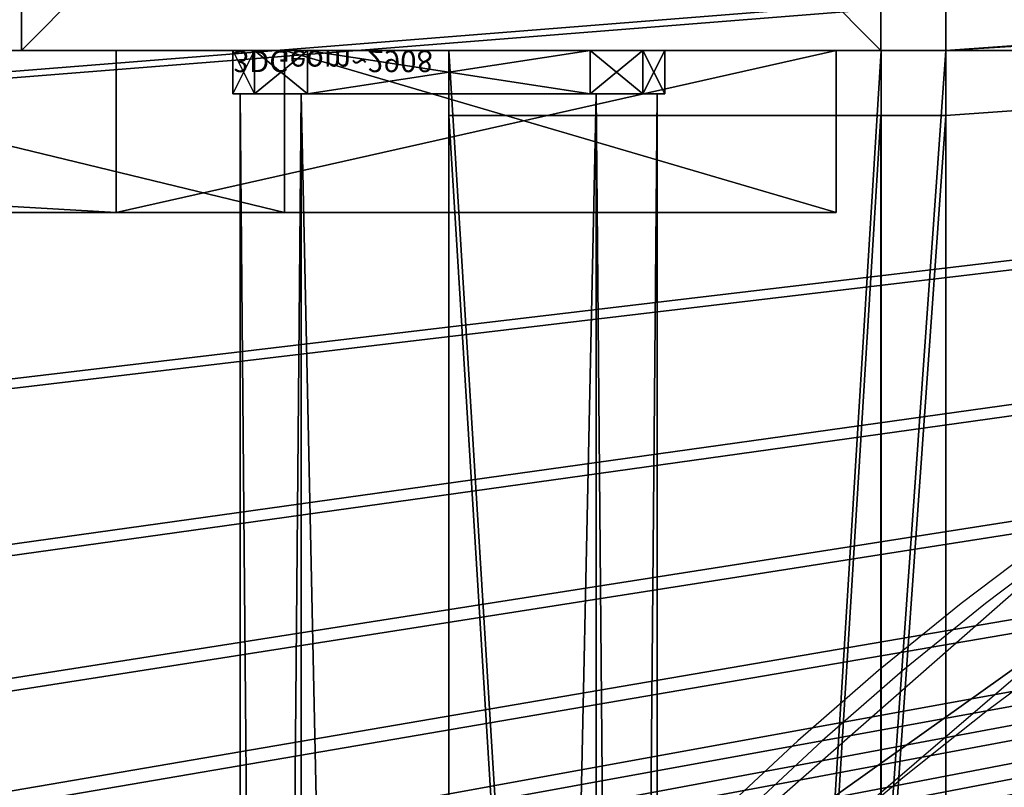
# Model space of a CAD drawing. Units: centimetres. Extents: x -595 to 552, y -500 to 676.
# Drawn here: x -189 to -180, y -38 to -31 of the extents above; entities that cross this region are included whole.
import ezdxf

# ---------------------------------------------------------------- set-up
doc = ezdxf.new("R2010")
doc.units = ezdxf.units.CM
doc.header["$LTSCALE"] = 2.54
doc.layers.get('0').update_dxf_attribs({"true_color": 0xff5454})
doc.layers.add('VP-EQ', color=7, linetype='Continuous', true_color=0x8a3492)

# ---------------------------------------------------------------- blocks, each defined once
blk = doc.blocks.new('Grupuj_2')
at = {"color": 0}
mesh = blk.add_polyface(dxfattribs=at)
corners = [(34.2252, 49.3273), (34.2802, 49.9552), (34.1758, 49.648), (35.3532, 45.2052), (34.5147, 50.1794), (34.8441, 49.306), (36.0097, 45.3026), (37.0113, 41.2665), (37.664, 41.4751), (39.1712, 37.5788), (39.7813, 37.883), (41.7955, 34.2059), (42.3288, 34.582), (44.8389, 31.2058), (45.2668, 31.6232), (45.1267, 31.1249), (45.3406, 31.3336), (35.059, 49.657), (37.1436, 50.949), (34.8819, 49.5242), (38.233, 50.5255), (37.3538, 51.1713), (34.4577, 53.0614), (34.5678, 57.3709), (34.3549, 53.2653), (34.9543, 53.4062), (35.0673, 53.2653), (37.2635, 51.4635), (38.4125, 51.6125), (38.5485, 50.8149), (38.6182, 51.2372), (35.3383, 61.4091), (35.1734, 57.1039), (35.8268, 60.75), (36.5363, 64.962), (36.9054, 64.2937), (36.7724, 65.2563), (37.1426, 65.3288), (37.1478, 64.5235), (37.4722, 65.1451), (37.4368, 64.3559), (39.8781, 62.9929), (39.4534, 64.0338), (39.7819, 64.0567), (39.8914, 64.3672), (40.3776, 62.9365), (39.3675, 68.3086), (38.7608, 68.4128), (40.8166, 63.7533), (40.7682, 63.2529), (54.9906, 31.5387), (54.7534, 32.001), (54.7385, 31.7013), (57.6078, 37.4879), (55.2575, 31.6756), (57.6886, 36.183), (59.3949, 43.409), (59.4166, 41.0038), (60.0528, 49.5588), (60.4027, 46.0292), (60.0771, 56.2375), (60.6246, 51.1456), (40.7476, 71.8152), (41.2467, 71.4692), (43.3834, 74.7438), (43.7012, 74.2071), (46.5585, 77.0767), (46.6386, 76.4191), (46.8434, 77.1503), (46.8122, 76.4655), (46.9812, 76.4045), (47.1205, 77.0512), (51.5296, 72.2133), (51.7686, 72.8518), (55.2217, 67.2513), (55.559, 67.8646), (57.9293, 61.6905), (58.3608, 62.2619), (59.5585, 55.724)]
mesh.append_faces([[corners[k] for k in face] for face in [(0, 1, 2), (14, 15, 16), (22, 23, 24), (28, 29, 30), (48, 45, 49), (50, 51, 52), (60, 59, 61)]], dxfattribs={"vtx0": -1, "color": 0})
mesh.append_faces([[corners[k] for k in face] for face in [(1, 3, 4), (5, 3, 6), (6, 7, 8), (8, 9, 10), (10, 11, 12), (12, 13, 14), (4, 17, 18), (17, 4, 19), (19, 4, 5), (18, 20, 21), (25, 22, 26), (26, 27, 28), (31, 33, 34), (34, 35, 36), (36, 35, 37), (37, 38, 39), (39, 41, 42), (42, 41, 43), (43, 41, 44), (44, 46, 47), (46, 44, 48), (51, 50, 53), (53, 55, 56), (56, 57, 58), (62, 63, 64), (64, 65, 66), (66, 67, 68), (68, 70, 71), (71, 72, 73), (73, 74, 75), (75, 76, 77), (77, 78, 60)]], dxfattribs={"vtx0": -1, "vtx1": -1, "color": 0})
mesh.append_faces([[corners[k] for k in face] for face in [(4, 3, 5), (23, 22, 25), (28, 21, 20), (48, 44, 45), (58, 59, 60)]], dxfattribs={"vtx0": -1, "vtx1": -1, "vtx2": -1, "color": 0})
mesh.append_faces([[corners[k] for k in face] for face in [(1, 0, 3), (6, 3, 7), (8, 7, 9), (10, 9, 11), (12, 11, 13), (14, 13, 15), (18, 17, 20), (26, 22, 27), (28, 27, 21), (28, 20, 29), (25, 31, 23), (31, 25, 32), (31, 32, 33), (34, 33, 35), (37, 35, 38), (39, 38, 40), (39, 40, 41), (44, 41, 45), (53, 50, 54), (53, 54, 55), (56, 55, 57), (58, 57, 59), (46, 62, 47), (62, 46, 63), (64, 63, 65), (66, 65, 67), (68, 67, 69), (68, 69, 70), (71, 70, 72), (73, 72, 74), (75, 74, 76), (77, 76, 78), (60, 78, 58)]], dxfattribs={"vtx0": -1, "vtx2": -1, "color": 0})
blk = doc.blocks.new('Grupuj_3')
at = {"color": 0}
mesh = blk.add_polyface(dxfattribs=at)
corners = [(0, 6.3934, 1.5), (0.9947, 74.157, 1.5), (0, 73.166, 1.5), (0.8108, 1.7247, 1.5), (1.1655, 1.0286, 1.5), (8.5569, 74.157, 1.5), (1.7196, 0.4745, 1.5), (2.4177, 0.1188, 1.5), (3.1679, 0, 1.5), (78.8341, 0, 1.5), (8.5569, 84.4517, 1.5), (10.3666, 97.5743, 1.5), (11.9787, 97.3103, 1.5), (13.4704, 96.8386, 1.5), (14.8791, 96.1579, 1.5), (16.13, 95.3129, 1.5), (16.5571, 95.1455, 1.5), (16.9496, 95.23, 1.5), (17.2556, 95.5433, 1.5), (18.1046, 97.4546, 1.5), (19.6801, 98.9944, 1.5), (21.7134, 99.8423, 1.5), (23.9161, 99.8781, 1.5), (25.9759, 99.0967, 1.5), (28.5267, 95.6943, 1.5), (27.6006, 97.609, 1.5), (28.7708, 95.3162, 1.5), (29.1165, 95.1471, 1.5), (29.5471, 95.1852, 1.5), (33.0186, 96.3664, 1.5), (36.6883, 97.0129, 1.5), (40.396, 97.0898, 1.5), (43.0295, 97.0511, 1.5), (45.5995, 96.3384, 1.5), (47.9056, 94.9985, 1.5), (49.7486, 93.1672, 1.5), (50.2104, 92.8638, 1.5), (50.6718, 92.9355, 1.5), (50.996, 93.3357, 1.5), (51.5087, 95.4576, 1.5), (52.6378, 97.4531, 1.5), (54.271, 99.0623, 1.5), (56.3689, 100.2089, 1.5), (58.2249, 99.4852, 1.5), (59.8398, 98.5292, 1.5), (61.2784, 97.3242, 1.5), (62.464, 95.9471, 1.5), (62.8959, 95.6333, 1.5), (63.353, 95.668, 1.5), (63.7067, 96.0177, 1.5), (64.3146, 97.8267, 1.5), (65.2966, 99.5783, 1.5), (66.5867, 101.1172, 1.5), (68.293, 102.5151, 1.5), (71.9519, 99.9996, 1.5), (75.0985, 97.1664, 1.5), (77.8487, 93.9471, 1.5), (80.1558, 90.3967, 1.5), (79.5829, 0.1229, 1.5), (80.2784, 0.4789, 1.5), (82.0012, 86.5322, 1.5), (80.8319, 1.0304, 1.5), (81.1902, 1.7238, 1.5), (82.0012, 6.3934, 1.5), (0, 85.4398, 1.5), (1.1144, 89.5087, 1.5), (0, 86.5579, 1.5), (0.9947, 84.4517, 1.5), (2.7701, 92.1637, 1.5), (4.9123, 94.4444, 1.5), (7.4586, 96.2629, 1.5)]
mesh.append_faces([[corners[k] for k in face] for face in [(0, 1, 2), (23, 24, 25), (60, 62, 63), (64, 65, 66)]], dxfattribs={"vtx0": -1, "color": 0})
mesh.append_faces([[corners[k] for k in face] for face in [(1, 4, 5), (5, 9, 10), (11, 9, 12), (12, 9, 13), (13, 9, 14), (14, 9, 15), (15, 9, 16), (16, 9, 17), (17, 9, 18), (18, 9, 19), (19, 9, 20), (20, 9, 21), (21, 9, 22), (22, 9, 23), (24, 9, 26), (26, 9, 27), (27, 9, 28), (28, 9, 29), (29, 9, 30), (30, 9, 31), (31, 9, 32), (32, 9, 33), (33, 9, 34), (34, 9, 35), (35, 9, 36), (36, 9, 37), (37, 9, 38), (38, 9, 39), (39, 9, 40), (40, 9, 41), (41, 9, 42), (42, 9, 43), (43, 9, 44), (44, 9, 45), (45, 9, 46), (46, 9, 47), (47, 9, 48), (48, 9, 49), (49, 9, 50), (50, 9, 51), (51, 9, 52), (52, 9, 53), (53, 9, 54), (54, 9, 55), (55, 9, 56), (56, 9, 57), (57, 59, 60), (65, 10, 68), (68, 10, 69), (69, 10, 70), (70, 10, 11)]], dxfattribs={"vtx0": -1, "vtx1": -1, "color": 0})
mesh.append_faces([[corners[k] for k in face] for face in [(10, 9, 11), (23, 9, 24)]], dxfattribs={"vtx0": -1, "vtx1": -1, "vtx2": -1, "color": 0})
mesh.append_faces([[corners[k] for k in face] for face in [(1, 0, 3), (1, 3, 4), (5, 4, 6), (5, 6, 7), (5, 7, 8), (5, 8, 9), (57, 9, 58), (57, 58, 59), (60, 59, 61), (60, 61, 62), (65, 64, 67), (65, 67, 10)]], dxfattribs={"vtx0": -1, "vtx2": -1, "color": 0})
mesh = blk.add_polyface(dxfattribs=at)
corners = [(1.1144, 89.5087), (0, 85.4398), (0, 86.5579), (0.9947, 84.4517), (8.5569, 84.4517), (2.7701, 92.1637), (4.9123, 94.4444), (7.4586, 96.2629), (10.3666, 97.5743), (8.5569, 74.157), (0.9947, 74.157), (0, 6.3934), (0, 73.166), (0.8108, 1.7247), (1.1655, 1.0286), (1.7196, 0.4745), (2.4177, 0.1188), (3.1679, 0), (78.8341, 0), (11.9787, 97.3103), (13.4704, 96.8386), (14.8791, 96.1579), (16.13, 95.3129), (16.5571, 95.1455), (16.9496, 95.23), (17.2556, 95.5433), (18.1046, 97.4546), (19.6801, 98.9944), (21.7134, 99.8423), (23.9161, 99.8781), (25.9759, 99.0967), (28.5267, 95.6943), (27.6006, 97.609), (28.7708, 95.3162), (29.1165, 95.1471), (29.5471, 95.1852), (33.0186, 96.3664), (36.6883, 97.0129), (40.396, 97.0898), (43.0295, 97.0511), (45.5995, 96.3384), (47.9056, 94.9985), (49.7486, 93.1672), (50.2104, 92.8638), (50.6718, 92.9355), (50.996, 93.3357), (51.5087, 95.4576), (52.6378, 97.4531), (54.271, 99.0623), (56.3689, 100.2089), (58.2249, 99.4852), (59.8398, 98.5292), (61.2784, 97.3242), (62.464, 95.9471), (62.8959, 95.6333), (63.353, 95.668), (63.7067, 96.0177), (64.3146, 97.8267), (65.2966, 99.5783), (66.5867, 101.1172), (68.293, 102.5151), (71.9519, 99.9996), (75.0985, 97.1664), (77.8487, 93.9471), (80.1558, 90.3967), (79.5829, 0.1229), (80.2784, 0.4789), (82.0012, 86.5322), (80.8319, 1.0304), (81.1902, 1.7238), (82.0012, 6.3934)]
mesh.append_faces([[corners[k] for k in face] for face in [(0, 1, 2), (10, 11, 12), (31, 30, 32), (69, 67, 70)]], dxfattribs={"vtx0": -1, "color": 0})
mesh.append_faces([[corners[k] for k in face] for face in [(1, 0, 3), (3, 0, 4), (4, 8, 9), (11, 10, 13), (13, 10, 14), (14, 9, 15), (15, 9, 16), (16, 9, 17), (17, 9, 18), (18, 64, 65), (65, 64, 66), (66, 67, 68), (68, 67, 69)]], dxfattribs={"vtx0": -1, "vtx1": -1, "color": 0})
mesh.append_faces([[corners[k] for k in face] for face in [(18, 9, 8), (18, 30, 31)]], dxfattribs={"vtx0": -1, "vtx1": -1, "vtx2": -1, "color": 0})
mesh.append_faces([[corners[k] for k in face] for face in [(4, 0, 5), (4, 5, 6), (4, 6, 7), (4, 7, 8), (14, 10, 9), (18, 8, 19), (18, 19, 20), (18, 20, 21), (18, 21, 22), (18, 22, 23), (18, 23, 24), (18, 24, 25), (18, 25, 26), (18, 26, 27), (18, 27, 28), (18, 28, 29), (18, 29, 30), (18, 31, 33), (18, 33, 34), (18, 34, 35), (18, 35, 36), (18, 36, 37), (18, 37, 38), (18, 38, 39), (18, 39, 40), (18, 40, 41), (18, 41, 42), (18, 42, 43), (18, 43, 44), (18, 44, 45), (18, 45, 46), (18, 46, 47), (18, 47, 48), (18, 48, 49), (18, 49, 50), (18, 50, 51), (18, 51, 52), (18, 52, 53), (18, 53, 54), (18, 54, 55), (18, 55, 56), (18, 56, 57), (18, 57, 58), (18, 58, 59), (18, 59, 60), (18, 60, 61), (18, 61, 62), (18, 62, 63), (18, 63, 64), (66, 64, 67)]], dxfattribs={"vtx0": -1, "vtx2": -1, "color": 0})
blk = doc.blocks.new('Grupuj_4')
at = {"color": 126, "true_color": 0x008351}
blk.add_blockref('Grupuj_3', (0, 0), dxfattribs=at)
at = {"color": 18, "true_color": 0x010101}
blk.add_blockref('Grupuj_2', (12.757, 4.9471, 1.6), dxfattribs=at)
blk = doc.blocks.new('Grupuj_1')
at = {"color": 0, "extrusion": (0, 0.5, 0.866025), "rotation": 180}
blk.add_blockref('Grupuj_4', (0, 25.6288, 44.3903), dxfattribs=at)
blk = doc.blocks.new('Komponent_1422')
at = {"color": 0, "rotation": 179.9999999999839}
blk.add_blockref('Grupuj_1', (82.0006, 89.4242, -0.1025), dxfattribs=at)
blk = doc.blocks.new('Grupuj_22')
at = {"color": 0}
mesh = blk.add_polyface(dxfattribs=at)
corners = [(8, 7.9537), (0, 0), (0, 7.9537), (8, 0)]
mesh.append_faces([[corners[k] for k in face] for face in [(0, 1, 2), (1, 0, 3)]], dxfattribs={"vtx0": -1, "color": 0})
mesh = blk.add_polyface(dxfattribs=at)
corners = [(8, 0, 512.6655), (0, 7.9537, 508.0655), (0, 0, 512.6655), (8, 7.9537, 508.0655)]
mesh.append_faces([[corners[k] for k in face] for face in [(0, 1, 2), (1, 0, 3)]], dxfattribs={"vtx0": -1, "color": 0})
mesh = blk.add_polyface(dxfattribs=at)
corners = [(0, 7.9537, 508.0655), (8, 7.9537), (0, 7.9537), (8, 7.9537, 508.0655)]
mesh.append_faces([[corners[k] for k in face] for face in [(0, 1, 2), (1, 0, 3)]], dxfattribs={"vtx0": -1, "color": 0})
mesh = blk.add_polyface(dxfattribs=at)
corners = [(0, 7.9537, 508.0655), (0, 0), (0, 0, 512.6655), (0, 7.9537)]
mesh.append_faces([[corners[k] for k in face] for face in [(0, 1, 2), (1, 0, 3)]], dxfattribs={"vtx0": -1, "color": 0})
mesh = blk.add_polyface(dxfattribs=at)
corners = [(8, 0), (8, 7.9537, 508.0655), (8, 0, 512.6655), (8, 7.9537)]
mesh.append_faces([[corners[k] for k in face] for face in [(0, 1, 2), (1, 0, 3)]], dxfattribs={"vtx0": -1, "color": 0})
mesh = blk.add_polyface(dxfattribs=at)
corners = [(8, 0, 512.6655), (0, 0), (8, 0), (0, 0, 512.6655)]
mesh.append_faces([[corners[k] for k in face] for face in [(0, 1, 2), (1, 0, 3)]], dxfattribs={"vtx0": -1, "color": 0})
blk = doc.blocks.new('Noga')
at = {"color": 45, "true_color": 0xaf804f}
blk.add_blockref('Grupuj_22', (0, 0.0543), dxfattribs=at)
blk = doc.blocks.new('Grupuj_45')
at = {"color": 18, "true_color": 0x010101}
mesh = blk.add_polyface(dxfattribs=at)
corners = [(1.5, 25.9159, 124.9533), (0, 32.5808, 122.9716), (0, 25.9159, 124.9533), (1.5, 32.5808, 122.9716)]
mesh.append_faces([[corners[k] for k in face] for face in [(0, 1, 2), (1, 0, 3)]], dxfattribs={"vtx0": -1, "color": 18})
mesh = blk.add_polyface(dxfattribs=at)
corners = [(0, 32.5808, 122.9716), (1.5, 32.5808, 2.117), (0, 32.5808, 2.117), (1.5, 32.5808, 122.9716)]
mesh.append_faces([[corners[k] for k in face] for face in [(0, 1, 2), (1, 0, 3)]], dxfattribs={"vtx0": -1, "color": 18})
at = {"color": 0}
mesh = blk.add_polyface(dxfattribs=at)
corners = [(0, 25.9159, 124.9533), (0, 22.8144, 6.6534), (0, 0, 111.5971), (0, 19.9456, 4.7676), (0, 20.1179, 1.3875), (0, 19.661, 3.0587), (0, 20.9523, 6.2486), (0, 21.2837), (0, 27.4746, 0), (0, 32.5808, 122.9716), (0, 32.5808, 2.117)]
mesh.append_faces([[corners[k] for k in face] for face in [(0, 1, 2), (3, 4, 5), (8, 9, 10)]], dxfattribs={"vtx0": -1, "color": 0})
mesh.append_faces([[corners[k] for k in face] for face in [(4, 6, 7), (7, 1, 8)]], dxfattribs={"vtx0": -1, "vtx1": -1, "color": 0})
mesh.append_faces([[corners[k] for k in face] for face in [(8, 1, 0)]], dxfattribs={"vtx0": -1, "vtx1": -1, "vtx2": -1, "color": 0})
mesh.append_faces([[corners[k] for k in face] for face in [(4, 3, 6), (7, 6, 1), (8, 0, 9)]], dxfattribs={"vtx0": -1, "vtx2": -1, "color": 0})
at = {"color": 18, "true_color": 0x010101}
mesh = blk.add_polyface(dxfattribs=at)
corners = [(1.5, 32.5808, 2.117), (0, 27.4746, 0), (0, 32.5808, 2.117), (1.5, 27.4746, 0)]
mesh.append_faces([[corners[k] for k in face] for face in [(0, 1, 2), (1, 0, 3)]], dxfattribs={"vtx0": -1, "color": 18})
at = {"color": 0}
mesh = blk.add_polyface(dxfattribs=at)
corners = [(1.5, 20.1179, 1.3875), (1.5, 19.9456, 4.7676), (1.5, 19.661, 3.0587), (1.5, 20.9523, 6.2486), (1.5, 21.2837), (1.5, 22.8144, 6.6534), (1.5, 27.4746, 0), (1.5, 25.9159, 124.9533), (1.5, 32.5808, 122.9716), (1.5, 32.5808, 2.117), (1.5, 0, 111.5971)]
mesh.append_faces([[corners[k] for k in face] for face in [(0, 1, 2), (8, 6, 9)]], dxfattribs={"vtx0": -1, "color": 0})
mesh.append_faces([[corners[k] for k in face] for face in [(1, 0, 3), (3, 4, 5), (7, 6, 8)]], dxfattribs={"vtx0": -1, "vtx1": -1, "color": 0})
mesh.append_faces([[corners[k] for k in face] for face in [(5, 6, 7)]], dxfattribs={"vtx0": -1, "vtx1": -1, "vtx2": -1, "color": 0})
mesh.append_faces([[corners[k] for k in face] for face in [(3, 0, 4), (5, 4, 6)]], dxfattribs={"vtx0": -1, "vtx2": -1, "color": 0})
mesh.append_faces([[corners[k] for k in face] for face in [(7, 10, 5)]], dxfattribs={"vtx2": -1, "color": 0})
at = {"color": 18, "true_color": 0x010101}
mesh = blk.add_polyface(dxfattribs=at)
corners = [(1.5, 27.4746, 0), (0, 21.2837), (0, 27.4746, 0), (1.5, 21.2837)]
mesh.append_faces([[corners[k] for k in face] for face in [(0, 1, 2), (1, 0, 3)]], dxfattribs={"vtx0": -1, "color": 18})
mesh = blk.add_polyface(dxfattribs=at)
corners = [(0, 0, 111.5971), (1.5, 25.9159, 124.9533), (0, 25.9159, 124.9533), (1.5, 0, 111.5971)]
mesh.append_faces([[corners[k] for k in face] for face in [(0, 1, 2), (1, 0, 3)]], dxfattribs={"vtx0": -1, "color": 18})
blk = doc.blocks.new('Komponent_1')
at = {"color": 114, "true_color": 0x01b14b}
blk.add_blockref('Grupuj_45', (0, 0), dxfattribs=at)
blk = doc.blocks.new('Grupuj_72')
at = {"color": 0}
blk.add_blockref('Komponent_1', (7.9958, 9.9827, 0.9026), dxfattribs=at)
blk = doc.blocks.new('balkon_okno_lisc')
at = {"color": 0}
blk.add_blockref('Grupuj_72', (0.0021, -0.1781, 0.1477), dxfattribs=at)
blk = doc.blocks.new('Grupuj_229')
at = {"color": 0}
mesh = blk.add_polyface(dxfattribs=at)
corners = [(69.4, 74), (4.6, 69.4), (4.6, 74), (69.4, 4.6), (69.4, 69.4), (74, 4.6), (74, 69.4), (0, 69.4), (4.6, 4.6), (0, 4.6), (4.6, 0), (69.4, 0)]
mesh.append_faces([[corners[k] for k in face] for face in [(0, 1, 2), (5, 4, 6), (7, 8, 9)]], dxfattribs={"vtx0": -1, "color": 0})
mesh.append_faces([[corners[k] for k in face] for face in [(3, 4, 5), (8, 1, 10), (10, 1, 11), (11, 1, 3)]], dxfattribs={"vtx0": -1, "vtx1": -1, "color": 0})
mesh.append_faces([[corners[k] for k in face] for face in [(1, 0, 3)]], dxfattribs={"vtx0": -1, "vtx1": -1, "vtx2": -1, "color": 0})
mesh.append_faces([[corners[k] for k in face] for face in [(3, 0, 4), (8, 7, 1)]], dxfattribs={"vtx0": -1, "vtx2": -1, "color": 0})
mesh = blk.add_polyface(dxfattribs=at)
corners = [(69.4, 0, 1.5179), (4.6, 4.6, 1.5179), (4.6, 0, 1.5179), (4.6, 69.4, 1.5179), (74, 4.6, 1.5179), (69.4, 69.4, 1.5179), (69.4, 4.6, 1.5179), (74, 69.4, 1.5179), (69.4, 74, 1.5179), (4.6, 74, 1.5179), (0, 69.4, 1.5179), (0, 4.6, 1.5179)]
mesh.append_faces([[corners[k] for k in face] for face in [(0, 1, 2), (5, 4, 7), (3, 8, 9), (1, 10, 11)]], dxfattribs={"vtx0": -1, "color": 0})
mesh.append_faces([[corners[k] for k in face] for face in [(4, 5, 6), (6, 3, 0), (8, 6, 5), (10, 1, 3)]], dxfattribs={"vtx0": -1, "vtx1": -1, "color": 0})
mesh.append_faces([[corners[k] for k in face] for face in [(1, 0, 3), (8, 3, 6)]], dxfattribs={"vtx0": -1, "vtx1": -1, "vtx2": -1, "color": 0})
at = {"color": 28, "true_color": 0x301b02}
mesh = blk.add_polyface(dxfattribs=at)
corners = [(0, 69.4, 1.5179), (0, 4.6), (0, 4.6, 1.5179), (0, 69.4)]
mesh.append_faces([[corners[k] for k in face] for face in [(0, 1, 2), (1, 0, 3)]], dxfattribs={"vtx0": -1, "color": 28})
mesh = blk.add_polyface(dxfattribs=at)
corners = [(4.6, 4.6, 1.5179), (0, 4.6), (4.6, 4.6), (0, 4.6, 1.5179)]
mesh.append_faces([[corners[k] for k in face] for face in [(0, 1, 2), (1, 0, 3)]], dxfattribs={"vtx0": -1, "color": 28})
mesh = blk.add_polyface(dxfattribs=at)
corners = [(4.6, 4.6, 1.5179), (4.6, 0), (4.6, 0, 1.5179), (4.6, 4.6)]
mesh.append_faces([[corners[k] for k in face] for face in [(0, 1, 2), (1, 0, 3)]], dxfattribs={"vtx0": -1, "color": 28})
blk = doc.blocks.new('Grupuj_227')
at = {"color": 0}
mesh = blk.add_polyface(dxfattribs=at)
corners = [(64.8, 4), (0, 0), (0, 4), (64.8, 0)]
mesh.append_faces([[corners[k] for k in face] for face in [(0, 1, 2), (1, 0, 3)]], dxfattribs={"vtx0": -1, "color": 0})
mesh = blk.add_polyface(dxfattribs=at)
corners = [(0, 4), (64.8, 4, 4), (64.8, 4), (0, 4, 4)]
mesh.append_faces([[corners[k] for k in face] for face in [(0, 1, 2), (1, 0, 3)]], dxfattribs={"vtx0": -1, "color": 0})
mesh = blk.add_polyface(dxfattribs=at)
corners = [(0, 4, 4), (0, 0), (0, 0, 4), (0, 4)]
mesh.append_faces([[corners[k] for k in face] for face in [(0, 1, 2), (1, 0, 3)]], dxfattribs={"vtx0": -1, "color": 0})
mesh = blk.add_polyface(dxfattribs=at)
corners = [(64.8, 0, 4), (0, 4, 4), (0, 0, 4), (64.8, 4, 4)]
mesh.append_faces([[corners[k] for k in face] for face in [(0, 1, 2), (1, 0, 3)]], dxfattribs={"vtx0": -1, "color": 0})
blk = doc.blocks.new('Grupuj_192')
at = {"color": 0}
mesh = blk.add_polyface(dxfattribs=at)
corners = [(64.8, 4), (0, 0), (0, 4), (64.8, 0)]
mesh.append_faces([[corners[k] for k in face] for face in [(0, 1, 2), (1, 0, 3)]], dxfattribs={"vtx0": -1, "color": 0})
mesh = blk.add_polyface(dxfattribs=at)
corners = [(0, 4), (64.8, 4, 4), (64.8, 4), (0, 4, 4)]
mesh.append_faces([[corners[k] for k in face] for face in [(0, 1, 2), (1, 0, 3)]], dxfattribs={"vtx0": -1, "color": 0})
mesh = blk.add_polyface(dxfattribs=at)
corners = [(64.8, 0, 4), (0, 4, 4), (0, 0, 4), (64.8, 4, 4)]
mesh.append_faces([[corners[k] for k in face] for face in [(0, 1, 2), (1, 0, 3)]], dxfattribs={"vtx0": -1, "color": 0})
mesh = blk.add_polyface(dxfattribs=at)
corners = [(64.8, 0), (64.8, 4, 4), (64.8, 0, 4), (64.8, 4)]
mesh.append_faces([[corners[k] for k in face] for face in [(0, 1, 2), (1, 0, 3)]], dxfattribs={"vtx0": -1, "color": 0})
mesh = blk.add_polyface(dxfattribs=at)
corners = [(64.8, 0), (0, 0, 4), (0, 0), (64.8, 0, 4)]
mesh.append_faces([[corners[k] for k in face] for face in [(0, 1, 2), (1, 0, 3)]], dxfattribs={"vtx0": -1, "color": 0})
blk = doc.blocks.new('Grupuj_228')
at = {"color": 0, "rotation": 270}
blk.add_blockref('Grupuj_192', (0, 69.4), dxfattribs=at)
at = {"color": 0}
blk.add_blockref('Grupuj_227', (4.6, 0), dxfattribs=at)
blk = doc.blocks.new('Grupuj_181')
at = {"color": 18, "true_color": 0x020202, "extrusion": (0, -8.32667e-16, -1), "rotation": 180}
blk.add_blockref('Grupuj_229', (0, 74, -5.5179), dxfattribs=at)
at = {"color": 18, "true_color": 0x060606, "extrusion": (0, -8.32667e-16, -1), "rotation": 180}
blk.add_blockref('Grupuj_228', (0, 74, -4), dxfattribs=at)
blk = doc.blocks.new('podest_kwadratowy_LOW')
at = {"color": 18, "true_color": 0x020202}
blk.add_blockref('Grupuj_181', (0, -10.3263, 1.7386), dxfattribs=at)
blk = doc.blocks.new('Grupuj_90')
at = {"color": 0}
mesh = blk.add_polyface(dxfattribs=at)
corners = [(0, 0.6915, 0.4), (0.2025, 11.7975, 0.4), (0, 11.3085, 0.4), (0.2025, 0.2025, 0.4), (0.6915, 12, 0.4), (0.6915, 0, 0.4), (3.3086, 12, 0.4), (3.3086, 0, 0.4), (3.7975, 11.7975, 0.4), (3.7975, 0.2025, 0.4), (4, 11.3085, 0.4), (4, 0.6915, 0.4)]
mesh.append_faces([[corners[k] for k in face] for face in [(0, 1, 2), (10, 9, 11)]], dxfattribs={"vtx0": -1, "color": 0})
mesh.append_faces([[corners[k] for k in face] for face in [(1, 3, 4), (4, 5, 6), (6, 7, 8), (8, 9, 10)]], dxfattribs={"vtx0": -1, "vtx1": -1, "color": 0})
mesh.append_faces([[corners[k] for k in face] for face in [(1, 0, 3), (4, 3, 5), (6, 5, 7), (8, 7, 9)]], dxfattribs={"vtx0": -1, "vtx2": -1, "color": 0})
mesh = blk.add_polyface(dxfattribs=at)
corners = [(0.2025, 11.7975), (0, 0.6915), (0, 11.3085), (0.2025, 0.2025), (0.6915, 12), (0.6915, 0), (3.3086, 12), (3.3086, 0), (3.7975, 11.7975), (3.7975, 0.2025), (4, 11.3085), (4, 0.6915)]
mesh.append_faces([[corners[k] for k in face] for face in [(0, 1, 2), (9, 10, 11)]], dxfattribs={"vtx0": -1, "color": 0})
mesh.append_faces([[corners[k] for k in face] for face in [(1, 0, 3), (3, 4, 5), (5, 6, 7), (7, 8, 9)]], dxfattribs={"vtx0": -1, "vtx1": -1, "color": 0})
mesh.append_faces([[corners[k] for k in face] for face in [(3, 0, 4), (5, 4, 6), (7, 6, 8), (9, 8, 10)]], dxfattribs={"vtx0": -1, "vtx2": -1, "color": 0})
mesh = blk.add_polyface(dxfattribs=at)
corners = [(0.2025, 11.7975), (0.6915, 12, 0.4), (0.6915, 12), (0.2025, 11.7975, 0.4)]
mesh.append_faces([[corners[k] for k in face] for face in [(0, 1, 2), (1, 0, 3)]], dxfattribs={"vtx0": -1, "color": 0})
mesh = blk.add_polyface(dxfattribs=at)
corners = [(0.6915, 12, 0.4), (3.3086, 12), (0.6915, 12), (3.3086, 12, 0.4)]
mesh.append_faces([[corners[k] for k in face] for face in [(0, 1, 2), (1, 0, 3)]], dxfattribs={"vtx0": -1, "color": 0})
mesh = blk.add_polyface(dxfattribs=at)
corners = [(3.3086, 12, 0.4), (3.7975, 11.7975), (3.3086, 12), (3.7975, 11.7975, 0.4)]
mesh.append_faces([[corners[k] for k in face] for face in [(0, 1, 2), (1, 0, 3)]], dxfattribs={"vtx0": -1, "color": 0})
mesh = blk.add_polyface(dxfattribs=at)
corners = [(0, 11.3085, 0.4), (0.2025, 11.7975), (0, 11.3085), (0.2025, 11.7975, 0.4)]
mesh.append_faces([[corners[k] for k in face] for face in [(0, 1, 2), (1, 0, 3)]], dxfattribs={"vtx0": -1, "color": 0})
mesh = blk.add_polyface(dxfattribs=at)
corners = [(3.7975, 11.7975), (4, 11.3085, 0.4), (4, 11.3085), (3.7975, 11.7975, 0.4)]
mesh.append_faces([[corners[k] for k in face] for face in [(0, 1, 2), (1, 0, 3)]], dxfattribs={"vtx0": -1, "color": 0})
mesh = blk.add_polyface(dxfattribs=at)
corners = [(0, 0.6915, 0.4), (0, 11.3085), (0, 0.6915), (0, 11.3085, 0.4)]
mesh.append_faces([[corners[k] for k in face] for face in [(0, 1, 2), (1, 0, 3)]], dxfattribs={"vtx0": -1, "color": 0})
mesh = blk.add_polyface(dxfattribs=at)
corners = [(4, 11.3085), (4, 0.6915, 0.4), (4, 0.6915), (4, 11.3085, 0.4)]
mesh.append_faces([[corners[k] for k in face] for face in [(0, 1, 2), (1, 0, 3)]], dxfattribs={"vtx0": -1, "color": 0})
mesh = blk.add_polyface(dxfattribs=at)
corners = [(0.2025, 0.2025, 0.4), (0, 0.6915), (0.2025, 0.2025), (0, 0.6915, 0.4)]
mesh.append_faces([[corners[k] for k in face] for face in [(0, 1, 2), (1, 0, 3)]], dxfattribs={"vtx0": -1, "color": 0})
mesh = blk.add_polyface(dxfattribs=at)
corners = [(4, 0.6915), (3.7975, 0.2025, 0.4), (3.7975, 0.2025), (4, 0.6915, 0.4)]
mesh.append_faces([[corners[k] for k in face] for face in [(0, 1, 2), (1, 0, 3)]], dxfattribs={"vtx0": -1, "color": 0})
mesh = blk.add_polyface(dxfattribs=at)
corners = [(0.6915, 0), (0.2025, 0.2025, 0.4), (0.2025, 0.2025), (0.6915, 0, 0.4)]
mesh.append_faces([[corners[k] for k in face] for face in [(0, 1, 2), (1, 0, 3)]], dxfattribs={"vtx0": -1, "color": 0})
mesh = blk.add_polyface(dxfattribs=at)
corners = [(3.7975, 0.2025, 0.4), (3.3086, 0), (3.7975, 0.2025), (3.3086, 0, 0.4)]
mesh.append_faces([[corners[k] for k in face] for face in [(0, 1, 2), (1, 0, 3)]], dxfattribs={"vtx0": -1, "color": 0})
mesh = blk.add_polyface(dxfattribs=at)
corners = [(3.3086, 0, 0.4), (0.6915, 0), (3.3086, 0), (0.6915, 0, 0.4)]
mesh.append_faces([[corners[k] for k in face] for face in [(0, 1, 2), (1, 0, 3)]], dxfattribs={"vtx0": -1, "color": 0})
blk = doc.blocks.new('3DGeom_2908_Defintion_4')
at = {"color": 253, "true_color": 0xa8a8a8, "xscale": 211.6666582557892, "yscale": 211.6666582557894, "zscale": 211.6666582557893}
blk.add_blockref('Grupuj_90', (132844.9, 14356.7), dxfattribs=at)
blk = doc.blocks.new('Grupuj_87')
at = {"color": 0}
mesh = blk.add_polyface(dxfattribs=at)
corners = [(0.5471, 0.5345, 64.2), (0.5471, 3.2643, 64.2), (-0.0183, 1.8994, 64.2), (1.912, 3.8296, 64.2), (1.912, -0.0309, 64.2), (3.2769, 0.5345, 64.2), (3.2769, 3.2643, 64.2), (3.8422, 1.8994, 64.2)]
mesh.append_faces([[corners[k] for k in face] for face in [(0, 1, 2), (6, 5, 7)]], dxfattribs={"vtx0": -1, "color": 0})
mesh.append_faces([[corners[k] for k in face] for face in [(1, 0, 3), (3, 5, 6)]], dxfattribs={"vtx0": -1, "vtx1": -1, "color": 0})
mesh.append_faces([[corners[k] for k in face] for face in [(3, 0, 4), (3, 4, 5)]], dxfattribs={"vtx0": -1, "vtx2": -1, "color": 0})
mesh = blk.add_polyface(dxfattribs=at)
corners = [(0.5471, 3.2643), (0.5471, 0.5345), (-0.0183, 1.8994), (1.912, 3.8296), (1.912, -0.0309), (3.2769, 0.5345), (3.2769, 3.2643), (3.8422, 1.8994)]
mesh.append_faces([[corners[k] for k in face] for face in [(0, 1, 2), (5, 6, 7)]], dxfattribs={"vtx0": -1, "color": 0})
mesh.append_faces([[corners[k] for k in face] for face in [(1, 3, 4), (4, 3, 5)]], dxfattribs={"vtx0": -1, "vtx1": -1, "color": 0})
mesh.append_faces([[corners[k] for k in face] for face in [(1, 0, 3), (5, 3, 6)]], dxfattribs={"vtx0": -1, "vtx2": -1, "color": 0})
mesh = blk.add_polyface(dxfattribs=at)
corners = [(0.5471, 3.2643), (1.912, 3.8296, 64.2), (1.912, 3.8296), (0.5471, 3.2643, 64.2)]
mesh.append_faces([[corners[k] for k in face] for face in [(0, 1, 2), (1, 0, 3)]], dxfattribs={"vtx0": -1, "color": 0})
mesh = blk.add_polyface(dxfattribs=at)
corners = [(1.912, 3.8296, 64.2), (3.2769, 3.2643), (1.912, 3.8296), (3.2769, 3.2643, 64.2)]
mesh.append_faces([[corners[k] for k in face] for face in [(0, 1, 2), (1, 0, 3)]], dxfattribs={"vtx0": -1, "color": 0})
mesh = blk.add_polyface(dxfattribs=at)
corners = [(0.5471, 3.2643, 64.2), (-0.0183, 1.8994), (-0.0183, 1.8994, 64.2), (0.5471, 3.2643)]
mesh.append_faces([[corners[k] for k in face] for face in [(0, 1, 2), (1, 0, 3)]], dxfattribs={"vtx0": -1, "color": 0})
mesh = blk.add_polyface(dxfattribs=at)
corners = [(3.2769, 3.2643), (3.8422, 1.8994, 64.2), (3.8422, 1.8994), (3.2769, 3.2643, 64.2)]
mesh.append_faces([[corners[k] for k in face] for face in [(0, 1, 2), (1, 0, 3)]], dxfattribs={"vtx0": -1, "color": 0})
mesh = blk.add_polyface(dxfattribs=at)
corners = [(-0.0183, 1.8994, 64.2), (0.5471, 0.5345), (0.5471, 0.5345, 64.2), (-0.0183, 1.8994)]
mesh.append_faces([[corners[k] for k in face] for face in [(0, 1, 2), (1, 0, 3)]], dxfattribs={"vtx0": -1, "color": 0})
mesh = blk.add_polyface(dxfattribs=at)
corners = [(3.8422, 1.8994), (3.2769, 0.5345, 64.2), (3.2769, 0.5345), (3.8422, 1.8994, 64.2)]
mesh.append_faces([[corners[k] for k in face] for face in [(0, 1, 2), (1, 0, 3)]], dxfattribs={"vtx0": -1, "color": 0})
mesh = blk.add_polyface(dxfattribs=at)
corners = [(1.912, -0.0309, 64.2), (0.5471, 0.5345), (1.912, -0.0309), (0.5471, 0.5345, 64.2)]
mesh.append_faces([[corners[k] for k in face] for face in [(0, 1, 2), (1, 0, 3)]], dxfattribs={"vtx0": -1, "color": 0})
mesh = blk.add_polyface(dxfattribs=at)
corners = [(3.2769, 0.5345), (1.912, -0.0309, 64.2), (1.912, -0.0309), (3.2769, 0.5345, 64.2)]
mesh.append_faces([[corners[k] for k in face] for face in [(0, 1, 2), (1, 0, 3)]], dxfattribs={"vtx0": -1, "color": 0})
blk = doc.blocks.new('Komponent_1434')
at = {"color": 0, "extrusion": (-1.83592e-16, -1, -1.68823e-15)}
ref = blk.add_blockref('3DGeom_2908_Defintion_4', (-627.6138, -67.8268, -65), dxfattribs=dict(at, xscale=0.004724409636550061, yscale=0.00472440963655006, zscale=0.004724409636550061, rotation=360))
ref.add_attrib('Skp_ComponentInstanceName', '3DGeom~2908', (0, 0), dxfattribs={"height": 0.2})
at = {"color": 253, "true_color": 0xa8a8a8, "extrusion": (-3.74597e-16, 1, 2.07511e-17)}
blk.add_blockref('Grupuj_87', (-3.912, 4.1006, 0.4), dxfattribs=at)
at = {"color": 0, "extrusion": (-3.67183e-16, 1, 2.07511e-17)}
ref = blk.add_blockref('3DGeom_2908_Defintion_4', (-631.6139, -67.8268), dxfattribs=dict(at, xscale=0.004724409636550065, yscale=0.004724409636550063, zscale=0.004724409636550061))
ref.add_attrib('Skp_ComponentInstanceName', '3DGeom~2908', (0, 0), dxfattribs={"height": 0.2})
blk = doc.blocks.new('Grupuj_91')
at = {"color": 0, "extrusion": (0, -3.9443e-31, -1), "zscale": -1, "rotation": 269.9999999999378}
blk.add_blockref('Komponent_1434', (-65, 5.598, -112.8452), dxfattribs=at)
blk = doc.blocks.new('lina_dr__ek_LOW_1')
at = {"color": 0, "zscale": -1}
blk.add_blockref('Grupuj_91', (0, -1.63, 237.6725), dxfattribs=at)
blk = doc.blocks.new('Grupuj_126')
at = {"color": 0}
for name, p, rotation in [('Komponent_1422', (185.4851, 263.114, 499.8459), 270.0000000000046), ('Noga', (209.8022, 254.3827, 0.7171), 89.99999999998359), ('balkon_okno_lisc', (166.9494, 262.3806, 359.9706), 270.0000000000266), ('lina_dr__ek_LOW_1', (207.7158, 189.3827, 101.8746), 90.00000085380546)]:
    blk.add_blockref(name, p, dxfattribs=dict(at, rotation=rotation))
for p in [(205.7501, 195.3105, 353.4455), (205.7478, 194.709, 143.4455)]:
    blk.add_blockref('podest_kwadratowy_LOW', p, dxfattribs=at)
blk = doc.blocks.new('3230')
at = {"color": 7, "linetype": 'Continuous', "lineweight": 25, "flags": 128}
for points in [[(894.2351, 1358.3008), (893.6452, 1357.4387), (893.0308, 1356.5998), (892.3927, 1355.7848), (891.7316, 1354.9946), (891.0481, 1354.2302), (890.3431, 1353.4924), (889.6173, 1352.782), (888.8715, 1352.0997), (888.1065, 1351.4464), (887.3232, 1350.8227), (886.5225, 1350.2293), (885.7051, 1349.6669), (884.872, 1349.136), (884.0242, 1348.6374), (883.1625, 1348.1714), (882.2879, 1347.7387), (881.4014, 1347.3397)], [(881.7617, 1346.3937), (882.6329, 1346.7853), (883.4918, 1347.2113), (884.3375, 1347.6711), (885.1691, 1348.1642), (885.9855, 1348.6899), (886.7858, 1349.2478), (887.569, 1349.8371), (888.3341, 1350.4571), (889.0804, 1351.1072), (889.8069, 1351.7864), (890.5128, 1352.4941), (891.1971, 1353.2294), (891.8592, 1353.9914), (892.4982, 1354.7793), (893.1134, 1355.592), (893.704, 1356.4287)], [(881.5367, 1346.3937), (882.4078, 1346.7854), (883.2668, 1347.2113), (884.1125, 1347.6711), (884.9441, 1348.1641), (885.7605, 1348.6899), (886.5608, 1349.2478), (887.344, 1349.8371), (888.1092, 1350.4571), (888.8554, 1351.1072), (889.5819, 1351.7864), (890.2878, 1352.4941), (890.9721, 1353.2294), (891.6342, 1353.9914), (892.2732, 1354.7793), (892.8884, 1355.592), (893.479, 1356.4287)]]:
    blk.add_lwpolyline(points, dxfattribs=at)
blk = doc.blocks.new('3230_2D')
at = {"rotation": 180}
blk.add_blockref('3230', (2848.0689, 4110.7663), dxfattribs=at)

msp = doc.modelspace()

# ---------------------------------------------------------------- block references
at = {"layer": 'VP-EQ', "color": 0}
for name, p in [('Grupuj_126', (-390.9637, -285.295)), ('3230_2D', (-2140.9738, -2796.9606))]:
    msp.add_blockref(name, p, dxfattribs=at)

doc.saveas('drawing.dxf')
